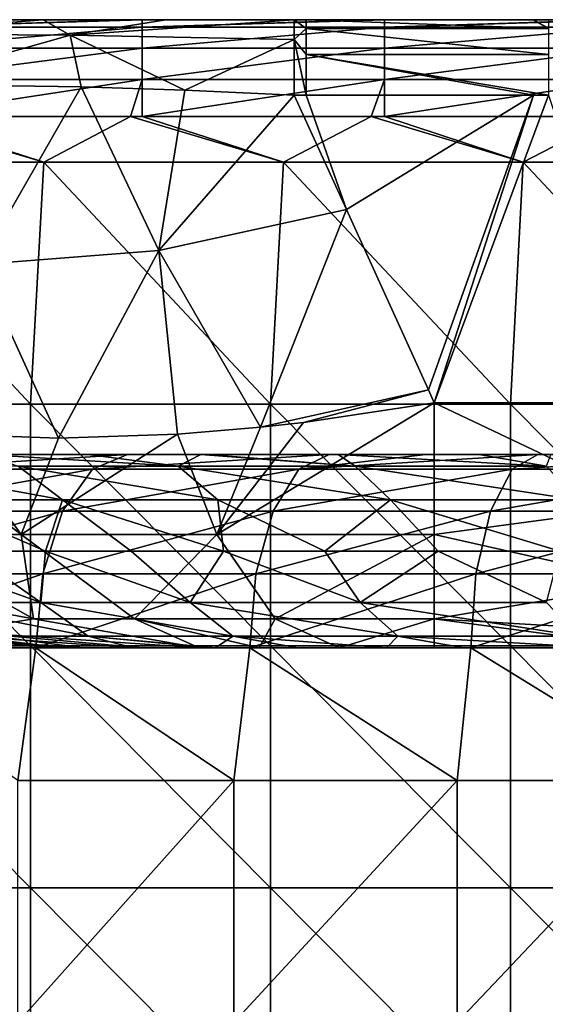
# Model space of a CAD drawing. Units: millimetres. Extents: x -250 to 250, y -33 to 27.
# Drawn here: x -214 to -203, y 7 to 27 of the extents above; entities that cross this region are included whole.
import ezdxf

# ---------------------------------------------------------------- set-up
doc = ezdxf.new("R2010")
doc.units = ezdxf.units.MM
doc.header["$LTSCALE"] = 52.148148
for name, color, linetype in [('10', 7, 'CONTINUOUS'), ('122', 7, 'CONTINUOUS'), ('136', 7, 'CONTINUOUS'), ('16', 7, 'CONTINUOUS'), ('2', 7, 'CONTINUOUS'), ('22', 7, 'CONTINUOUS'), ('23', 7, 'CONTINUOUS'), ('24', 7, 'CONTINUOUS'), ('26', 7, 'CONTINUOUS'), ('28', 7, 'CONTINUOUS'), ('33', 7, 'CONTINUOUS'), ('49', 7, 'CONTINUOUS'), ('50', 7, 'CONTINUOUS'), ('6', 7, 'CONTINUOUS'), ('8', 7, 'CONTINUOUS'), ('9', 7, 'CONTINUOUS')]:
    doc.layers.add(name, color=color, linetype=linetype)

msp = doc.modelspace()

# ---------------------------------------------------------------- linework, layer by layer
at = {"layer": '10', "linetype": 'Continuous'}
for points in [[(-207.829, 25.439, -21.201), (-207.58, 25.439, -21.201), (-206.752, 23.07, -23.023), (-207.829, 25.439, -21.201)], [(-207.58, 25.439, -21.201), (-202.881, 25.439, -21.201), (-206.752, 23.07, -23.023), (-207.58, 25.439, -21.201)], [(-206.752, 23.07, -23.023), (-202.881, 25.439, -21.201), (-205.054, 19.338, -25.894), (-206.752, 23.07, -23.023)], [(-205.054, 19.338, -25.894), (-202.881, 25.439, -21.201), (-204.934, 19.074, -26.097), (-205.054, 19.338, -25.894)], [(-202.881, 25.439, -21.201), (-202.575, 25.439, -21.201), (-204.934, 19.074, -26.097), (-202.881, 25.439, -21.201)], [(-204.934, 19.074, -26.097), (-202.575, 25.439, -21.201), (-200.465, 19.074, -26.097), (-204.934, 19.074, -26.097)]]:
    msp.add_3dface(points, dxfattribs=at)
at = {"layer": '122', "linetype": 'Continuous'}
for points in [[(-214.917, 18, -116.007), (-211.278, 18, -118.118), (-216.112, 17.697, -117.061), (-214.917, 18, -116.007)], [(-216.112, 17.697, -117.061), (-211.278, 18, -118.118), (-212.001, 17.697, -119.464), (-216.112, 17.697, -117.061)], [(-211.278, 18, -118.118), (-207.104, 18, -120.178), (-212.001, 17.697, -119.464), (-211.278, 18, -118.118)], [(-212.001, 17.697, -119.464), (-207.104, 18, -120.178), (-207.731, 17.697, -121.571), (-212.001, 17.697, -119.464)], [(-205.107, 18, -121.038), (-202.796, 18, -121.938), (-207.731, 17.697, -121.571), (-205.107, 18, -121.038)], [(-207.104, 18, -120.178), (-205.107, 18, -121.038), (-207.731, 17.697, -121.571), (-207.104, 18, -120.178)], [(-207.731, 17.697, -121.571), (-202.796, 18, -121.938), (-203.323, 17.697, -123.372), (-207.731, 17.697, -121.571)], [(-202.796, 18, -121.938), (-198.374, 18, -123.391), (-203.323, 17.697, -123.372), (-202.796, 18, -121.938)], [(-203.323, 17.697, -123.372), (-198.374, 18, -123.391), (-198.799, 17.697, -124.858), (-203.323, 17.697, -123.372)], [(-216.112, 17.697, -117.061), (-212.001, 17.697, -119.464), (-216.807, 16.83, -118.159), (-216.112, 17.697, -117.061)], [(-216.807, 16.83, -118.159), (-212.001, 17.697, -119.464), (-212.617, 16.83, -120.608), (-216.807, 16.83, -118.159)], [(-212.001, 17.697, -119.464), (-207.731, 17.697, -121.571), (-212.617, 16.83, -120.608), (-212.001, 17.697, -119.464)], [(-212.617, 16.83, -120.608), (-207.731, 17.697, -121.571), (-208.265, 16.83, -122.756), (-212.617, 16.83, -120.608)], [(-207.731, 17.697, -121.571), (-203.323, 17.697, -123.372), (-208.265, 16.83, -122.756), (-207.731, 17.697, -121.571)], [(-208.265, 16.83, -122.756), (-203.323, 17.697, -123.372), (-203.772, 16.83, -124.592), (-208.265, 16.83, -122.756)], [(-203.323, 17.697, -123.372), (-198.799, 17.697, -124.858), (-203.772, 16.83, -124.592), (-203.323, 17.697, -123.372)], [(-203.772, 16.83, -124.592), (-198.799, 17.697, -124.858), (-199.161, 16.83, -126.106), (-203.772, 16.83, -124.592)], [(-216.807, 16.83, -118.159), (-212.617, 16.83, -120.608), (-217.272, 15.531, -118.892), (-216.807, 16.83, -118.159)], [(-217.272, 15.531, -118.892), (-212.617, 16.83, -120.608), (-213.029, 15.531, -121.372), (-217.272, 15.531, -118.892)], [(-212.617, 16.83, -120.608), (-208.265, 16.83, -122.756), (-213.029, 15.531, -121.372), (-212.617, 16.83, -120.608)], [(-213.029, 15.531, -121.372), (-208.265, 16.83, -122.756), (-208.622, 15.531, -123.547), (-213.029, 15.531, -121.372)], [(-208.265, 16.83, -122.756), (-203.772, 16.83, -124.592), (-208.622, 15.531, -123.547), (-208.265, 16.83, -122.756)], [(-208.622, 15.531, -123.547), (-203.772, 16.83, -124.592), (-204.072, 15.531, -125.406), (-208.622, 15.531, -123.547)], [(-203.772, 16.83, -124.592), (-199.161, 16.83, -126.106), (-204.072, 15.531, -125.406), (-203.772, 16.83, -124.592)], [(-204.072, 15.531, -125.406), (-199.161, 16.83, -126.106), (-199.403, 15.531, -126.94), (-204.072, 15.531, -125.406)], [(-213.173, 14, -121.641), (-217.434, 14, -119.149), (-213.029, 15.531, -121.372), (-213.173, 14, -121.641)], [(-217.434, 14, -119.149), (-217.272, 15.531, -118.892), (-213.029, 15.531, -121.372), (-217.434, 14, -119.149)], [(-208.747, 14, -123.825), (-213.173, 14, -121.641), (-208.622, 15.531, -123.547), (-208.747, 14, -123.825)], [(-213.173, 14, -121.641), (-213.029, 15.531, -121.372), (-208.622, 15.531, -123.547), (-213.173, 14, -121.641)], [(-204.177, 14, -125.692), (-208.747, 14, -123.825), (-204.072, 15.531, -125.406), (-204.177, 14, -125.692)], [(-208.747, 14, -123.825), (-208.622, 15.531, -123.547), (-204.072, 15.531, -125.406), (-208.747, 14, -123.825)], [(-199.488, 14, -127.233), (-204.177, 14, -125.692), (-199.403, 15.531, -126.94), (-199.488, 14, -127.233)], [(-204.177, 14, -125.692), (-204.072, 15.531, -125.406), (-199.403, 15.531, -126.94), (-204.177, 14, -125.692)]]:
    msp.add_3dface(points, dxfattribs=at)
at = {"layer": '136', "linetype": 'Continuous'}
for points in [[(-210.97, 27, -2), (-211.212, 27, -2), (-215.975, 26.848, -1.235), (-210.97, 27, -2)], [(-210.97, 27, -2), (-215.975, 26.848, -1.235), (-210.97, 26.848, -1.235), (-210.97, 27, -2)], [(-211.212, 27, -2), (-215.975, 27, -2), (-215.975, 26.848, -1.235), (-211.212, 27, -2)], [(-205.965, 27, -2), (-206.242, 27, -2), (-210.97, 26.848, -1.235), (-205.965, 27, -2)], [(-205.965, 27, -2), (-210.97, 26.848, -1.235), (-205.965, 26.848, -1.235), (-205.965, 27, -2)], [(-206.242, 27, -2), (-210.97, 27, -2), (-210.97, 26.848, -1.235), (-206.242, 27, -2)], [(-200.96, 27, -2), (-201.273, 27, -2), (-205.965, 26.848, -1.235), (-200.96, 27, -2)], [(-200.96, 27, -2), (-205.965, 26.848, -1.235), (-200.96, 26.848, -1.235), (-200.96, 27, -2)], [(-201.273, 27, -2), (-205.965, 27, -2), (-205.965, 26.848, -1.235), (-201.273, 27, -2)], [(-215.975, 26.848, -1.235), (-215.975, 26.414, -0.586), (-210.97, 26.848, -1.235), (-215.975, 26.848, -1.235)], [(-210.97, 26.848, -1.235), (-215.975, 26.414, -0.586), (-210.97, 26.414, -0.586), (-210.97, 26.848, -1.235)], [(-210.97, 26.848, -1.235), (-210.97, 26.414, -0.586), (-205.965, 26.848, -1.235), (-210.97, 26.848, -1.235)], [(-205.965, 26.848, -1.235), (-210.97, 26.414, -0.586), (-205.965, 26.414, -0.586), (-205.965, 26.848, -1.235)], [(-205.965, 26.848, -1.235), (-205.965, 26.414, -0.586), (-200.96, 26.848, -1.235), (-205.965, 26.848, -1.235)], [(-200.96, 26.848, -1.235), (-205.965, 26.414, -0.586), (-200.96, 26.414, -0.586), (-200.96, 26.848, -1.235)], [(-215.975, 26.414, -0.586), (-215.975, 25.765, -0.152), (-210.97, 26.414, -0.586), (-215.975, 26.414, -0.586)], [(-210.97, 26.414, -0.586), (-215.975, 25.765, -0.152), (-210.97, 25.765, -0.152), (-210.97, 26.414, -0.586)], [(-210.97, 26.414, -0.586), (-210.97, 25.765, -0.152), (-205.965, 26.414, -0.586), (-210.97, 26.414, -0.586)], [(-205.965, 26.414, -0.586), (-210.97, 25.765, -0.152), (-205.965, 25.765, -0.152), (-205.965, 26.414, -0.586)], [(-205.965, 26.414, -0.586), (-205.965, 25.765, -0.152), (-200.96, 26.414, -0.586), (-205.965, 26.414, -0.586)], [(-200.96, 26.414, -0.586), (-205.965, 25.765, -0.152), (-200.96, 25.765, -0.152), (-200.96, 26.414, -0.586)], [(-215.975, 25), (-211.212, 25), (-210.97, 25.765, -0.152), (-215.975, 25)], [(-215.975, 25.765, -0.152), (-215.975, 25), (-210.97, 25.765, -0.152), (-215.975, 25.765, -0.152)], [(-211.212, 25), (-210.97, 25), (-210.97, 25.765, -0.152), (-211.212, 25)], [(-210.97, 25), (-206.242, 25), (-205.965, 25.765, -0.152), (-210.97, 25)], [(-210.97, 25.765, -0.152), (-210.97, 25), (-205.965, 25.765, -0.152), (-210.97, 25.765, -0.152)], [(-206.242, 25), (-205.965, 25), (-205.965, 25.765, -0.152), (-206.242, 25)], [(-205.965, 25), (-201.273, 25), (-200.96, 25.765, -0.152), (-205.965, 25)], [(-205.965, 25.765, -0.152), (-205.965, 25), (-200.96, 25.765, -0.152), (-205.965, 25.765, -0.152)]]:
    msp.add_3dface(points, dxfattribs=at)
at = {"layer": '16', "linetype": 'Continuous'}
for points in [[(-216.037, 25.665, -23.17), (-212.231, 25.61, -21.627), (-214.342, 21.937, -26.039), (-216.037, 25.665, -23.17)], [(-214.342, 21.937, -26.039), (-212.231, 25.61, -21.627), (-210.63, 22.223, -24.216), (-214.342, 21.937, -26.039)], [(-212.231, 25.61, -21.627), (-210.09, 25.539, -21.265), (-210.63, 22.223, -24.216), (-212.231, 25.61, -21.627)], [(-210.09, 25.539, -21.265), (-207.829, 25.439, -21.201), (-210.63, 22.223, -24.216), (-210.09, 25.539, -21.265)], [(-207.829, 25.439, -21.201), (-206.752, 23.07, -23.023), (-210.63, 22.223, -24.216), (-207.829, 25.439, -21.201)], [(-210.63, 22.223, -24.216), (-206.752, 23.07, -23.023), (-208.527, 18.565, -26.92), (-210.63, 22.223, -24.216)], [(-206.752, 23.07, -23.023), (-205.054, 19.338, -25.894), (-208.527, 18.565, -26.92), (-206.752, 23.07, -23.023)], [(-214.342, 21.937, -26.039), (-210.63, 22.223, -24.216), (-212.705, 18.338, -28.808), (-214.342, 21.937, -26.039)], [(-212.705, 18.338, -28.808), (-210.63, 22.223, -24.216), (-210.243, 18.42, -27.563), (-212.705, 18.338, -28.808)], [(-210.243, 18.42, -27.563), (-210.63, 22.223, -24.216), (-208.527, 18.565, -26.92), (-210.243, 18.42, -27.563)], [(-214.982, 18.42, -30.365), (-214.342, 21.937, -26.039), (-212.705, 18.338, -28.808), (-214.982, 18.42, -30.365)], [(-208.527, 18.565, -26.92), (-205.054, 19.338, -25.894), (-207.638, 18.666, -26.653), (-208.527, 18.565, -26.92)], [(-205.054, 19.338, -25.894), (-204.934, 19.074, -26.097), (-207.638, 18.666, -26.653), (-205.054, 19.338, -25.894)]]:
    msp.add_3dface(points, dxfattribs=at)
at = {"layer": '2', "linetype": 'Continuous'}
for points in [[(-217.389, 14, -86.477), (-213.633, 14, -81.441), (-212.394, 14, -86.446), (-217.389, 14, -86.477)], [(-217.389, 14, -86.477), (-212.394, 14, -86.446), (-216.382, 14, -89.327), (-217.389, 14, -86.477)], [(-211.724, 14, -51.411), (-216.013, 14, -56.416), (-216.627, 14, -51.469), (-211.724, 14, -51.411)], [(-211.724, 14, -51.411), (-216.627, 14, -51.469), (-215.375, 14, -49.418), (-211.724, 14, -51.411)], [(-216.382, 14, -89.327), (-212.394, 14, -86.446), (-215.44, 14, -91.626), (-216.382, 14, -89.327)], [(-216.013, 14, -56.416), (-211.047, 14, -56.416), (-215.932, 14, -61.421), (-216.013, 14, -56.416)], [(-211.047, 14, -56.416), (-216.013, 14, -56.416), (-211.724, 14, -51.411), (-211.047, 14, -56.416)], [(-215.932, 14, -61.421), (-211.047, 14, -56.416), (-210.969, 14, -61.421), (-215.932, 14, -61.421)], [(-215.932, 14, -61.421), (-210.969, 14, -61.421), (-215.576, 14, -66.426), (-215.932, 14, -61.421)], [(-215.576, 14, -66.426), (-210.969, 14, -61.421), (-210.62, 14, -66.426), (-215.576, 14, -66.426)], [(-215.576, 14, -66.426), (-210.62, 14, -66.426), (-215.219, 14, -71.431), (-215.576, 14, -66.426)], [(-215.44, 14, -91.626), (-212.394, 14, -86.446), (-210.505, 14, -91.451), (-215.44, 14, -91.626)], [(-215.44, 14, -91.626), (-210.505, 14, -91.451), (-215.083, 14, -92.421), (-215.44, 14, -91.626)], [(-214.618, 14, -48.042), (-211.724, 14, -51.411), (-215.375, 14, -49.418), (-214.618, 14, -48.042)], [(-215.219, 14, -71.431), (-210.62, 14, -66.426), (-210.272, 14, -71.431), (-215.219, 14, -71.431)], [(-215.219, 14, -71.431), (-210.272, 14, -71.431), (-214.798, 14, -76.436), (-215.219, 14, -71.431)], [(-215.083, 14, -92.421), (-210.505, 14, -91.451), (-212.969, 14, -96.477), (-215.083, 14, -92.421)], [(-214.798, 14, -76.436), (-210.272, 14, -71.431), (-209.802, 14, -76.436), (-214.798, 14, -76.436)], [(-214.798, 14, -76.436), (-209.802, 14, -76.436), (-213.633, 14, -81.441), (-214.798, 14, -76.436)], [(-213.718, 14, -46.406), (-211.724, 14, -51.411), (-214.618, 14, -48.042), (-213.718, 14, -46.406)], [(-208.748, 14, -46.406), (-211.724, 14, -51.411), (-213.718, 14, -46.406), (-208.748, 14, -46.406)], [(-208.748, 14, -46.406), (-213.718, 14, -46.406), (-212.585, 14, -44.347), (-208.748, 14, -46.406)], [(-213.633, 14, -81.441), (-209.802, 14, -76.436), (-208.664, 14, -81.441), (-213.633, 14, -81.441)], [(-213.633, 14, -81.441), (-208.664, 14, -81.441), (-212.394, 14, -86.446), (-213.633, 14, -81.441)], [(-212.969, 14, -96.477), (-210.505, 14, -91.451), (-207.985, 14, -96.456), (-212.969, 14, -96.477)], [(-212.969, 14, -96.477), (-207.985, 14, -96.456), (-212.599, 14, -97.092), (-212.969, 14, -96.477)], [(-212.599, 14, -97.092), (-207.985, 14, -96.456), (-211.151, 14, -99.28), (-212.599, 14, -97.092)], [(-212.206, 14, -43.657), (-208.748, 14, -46.406), (-212.585, 14, -44.347), (-212.206, 14, -43.657)], [(-212.394, 14, -86.446), (-208.664, 14, -81.441), (-207.396, 14, -86.446), (-212.394, 14, -86.446)], [(-212.394, 14, -86.446), (-207.396, 14, -86.446), (-210.505, 14, -91.451), (-212.394, 14, -86.446)], [(-210.965, 14, -41.401), (-208.748, 14, -46.406), (-212.206, 14, -43.657), (-210.965, 14, -41.401)], [(-206.742, 14, -51.411), (-211.047, 14, -56.416), (-211.724, 14, -51.411), (-206.742, 14, -51.411)], [(-206.742, 14, -51.411), (-211.724, 14, -51.411), (-208.748, 14, -46.406), (-206.742, 14, -51.411)], [(-211.151, 14, -99.28), (-207.985, 14, -96.456), (-209.555, 14, -101.354), (-211.151, 14, -99.28)], [(-211.047, 14, -56.416), (-206.082, 14, -56.416), (-210.969, 14, -61.421), (-211.047, 14, -56.416)], [(-206.082, 14, -56.416), (-211.047, 14, -56.416), (-206.742, 14, -51.411), (-206.082, 14, -56.416)], [(-210.969, 14, -61.421), (-206.082, 14, -56.416), (-206.005, 14, -61.421), (-210.969, 14, -61.421)], [(-210.969, 14, -61.421), (-206.005, 14, -61.421), (-210.62, 14, -66.426), (-210.969, 14, -61.421)], [(-206.001, 14, -41.401), (-208.748, 14, -46.406), (-210.965, 14, -41.401), (-206.001, 14, -41.401)], [(-206.001, 14, -41.401), (-210.965, 14, -41.401), (-206.897, 14, -36.738), (-206.001, 14, -41.401)], [(-206.897, 14, -36.738), (-210.965, 14, -41.401), (-208.555, 14, -37.719), (-206.897, 14, -36.738)], [(-208.555, 14, -37.719), (-210.965, 14, -41.401), (-209.796, 14, -39.276), (-208.555, 14, -37.719)], [(-210.62, 14, -66.426), (-206.005, 14, -61.421), (-205.664, 14, -66.426), (-210.62, 14, -66.426)], [(-210.62, 14, -66.426), (-205.664, 14, -66.426), (-210.272, 14, -71.431), (-210.62, 14, -66.426)], [(-210.505, 14, -91.451), (-207.396, 14, -86.446), (-205.552, 14, -91.451), (-210.505, 14, -91.451)], [(-210.505, 14, -91.451), (-205.552, 14, -91.451), (-207.985, 14, -96.456), (-210.505, 14, -91.451)], [(-210.272, 14, -71.431), (-205.664, 14, -66.426), (-205.324, 14, -71.431), (-210.272, 14, -71.431)], [(-210.272, 14, -71.431), (-205.324, 14, -71.431), (-209.802, 14, -76.436), (-210.272, 14, -71.431)], [(-209.802, 14, -76.436), (-205.324, 14, -71.431), (-204.807, 14, -76.436), (-209.802, 14, -76.436)], [(-209.802, 14, -76.436), (-204.807, 14, -76.436), (-208.664, 14, -81.441), (-209.802, 14, -76.436)], [(-209.555, 14, -101.354), (-207.985, 14, -96.456), (-209.46, 14, -101.468), (-209.555, 14, -101.354)], [(-209.46, 14, -101.468), (-207.985, 14, -96.456), (-204.465, 14, -101.461), (-209.46, 14, -101.468)], [(-209.46, 14, -101.468), (-204.465, 14, -101.461), (-207.758, 14, -103.36), (-209.46, 14, -101.468)], [(-203.778, 14, -46.406), (-206.742, 14, -51.411), (-208.748, 14, -46.406), (-203.778, 14, -46.406)], [(-203.778, 14, -46.406), (-208.748, 14, -46.406), (-206.001, 14, -41.401), (-203.778, 14, -46.406)], [(-208.664, 14, -81.441), (-204.807, 14, -76.436), (-203.696, 14, -81.441), (-208.664, 14, -81.441)], [(-208.664, 14, -81.441), (-203.696, 14, -81.441), (-207.396, 14, -86.446), (-208.664, 14, -81.441)], [(-207.985, 14, -96.456), (-205.552, 14, -91.451), (-203.033, 14, -96.456), (-207.985, 14, -96.456)], [(-207.985, 14, -96.456), (-203.033, 14, -96.456), (-204.465, 14, -101.461), (-207.985, 14, -96.456)], [(-207.758, 14, -103.36), (-204.465, 14, -101.461), (-205.92, 14, -105.142), (-207.758, 14, -103.36)], [(-207.396, 14, -86.446), (-203.696, 14, -81.441), (-202.399, 14, -86.446), (-207.396, 14, -86.446)], [(-207.396, 14, -86.446), (-202.399, 14, -86.446), (-205.552, 14, -91.451), (-207.396, 14, -86.446)], [(-204.935, 14, -36.401), (-206.001, 14, -41.401), (-206.897, 14, -36.738), (-204.935, 14, -36.401)], [(-201.76, 14, -51.411), (-206.082, 14, -56.416), (-206.742, 14, -51.411), (-201.76, 14, -51.411)], [(-201.76, 14, -51.411), (-206.742, 14, -51.411), (-203.778, 14, -46.406), (-201.76, 14, -51.411)], [(-206.082, 14, -56.416), (-201.116, 14, -56.416), (-206.005, 14, -61.421), (-206.082, 14, -56.416)], [(-201.116, 14, -56.416), (-206.082, 14, -56.416), (-201.76, 14, -51.411), (-201.116, 14, -56.416)], [(-206.005, 14, -61.421), (-201.116, 14, -56.416), (-201.041, 14, -61.421), (-206.005, 14, -61.421)], [(-206.005, 14, -61.421), (-201.041, 14, -61.421), (-205.664, 14, -66.426), (-206.005, 14, -61.421)], [(-201.037, 14, -41.401), (-203.778, 14, -46.406), (-206.001, 14, -41.401), (-201.037, 14, -41.401)], [(-201.037, 14, -41.401), (-206.001, 14, -41.401), (-204.935, 14, -36.401), (-201.037, 14, -41.401)], [(-205.92, 14, -105.142), (-204.465, 14, -101.461), (-204.331, 14, -106.51), (-205.92, 14, -105.142)], [(-205.664, 14, -66.426), (-201.041, 14, -61.421), (-200.709, 14, -66.426), (-205.664, 14, -66.426)], [(-205.664, 14, -66.426), (-200.709, 14, -66.426), (-205.324, 14, -71.431), (-205.664, 14, -66.426)], [(-205.552, 14, -91.451), (-202.399, 14, -86.446), (-200.599, 14, -91.451), (-205.552, 14, -91.451)], [(-205.552, 14, -91.451), (-200.599, 14, -91.451), (-203.033, 14, -96.456), (-205.552, 14, -91.451)], [(-205.324, 14, -71.431), (-200.709, 14, -66.426), (-200.377, 14, -71.431), (-205.324, 14, -71.431)], [(-205.324, 14, -71.431), (-200.377, 14, -71.431), (-204.807, 14, -76.436), (-205.324, 14, -71.431)], [(-200.465, 14, -36.401), (-201.037, 14, -41.401), (-204.935, 14, -36.401), (-200.465, 14, -36.401)], [(-204.807, 14, -76.436), (-200.377, 14, -71.431), (-199.812, 14, -76.436), (-204.807, 14, -76.436)], [(-204.807, 14, -76.436), (-199.812, 14, -76.436), (-203.696, 14, -81.441), (-204.807, 14, -76.436)], [(-204.465, 14, -101.461), (-203.033, 14, -96.456), (-199.478, 14, -101.461), (-204.465, 14, -101.461)], [(-204.465, 14, -101.461), (-199.478, 14, -101.461), (-204.331, 14, -106.51), (-204.465, 14, -101.461)], [(-204.331, 14, -106.51), (-199.478, 14, -101.461), (-199.261, 14, -106.466), (-204.331, 14, -106.51)], [(-204.331, 14, -106.51), (-199.261, 14, -106.466), (-201.498, 14, -108.633), (-204.331, 14, -106.51)], [(-198.807, 14, -46.406), (-201.76, 14, -51.411), (-203.778, 14, -46.406), (-198.807, 14, -46.406)], [(-198.807, 14, -46.406), (-203.778, 14, -46.406), (-201.037, 14, -41.401), (-198.807, 14, -46.406)], [(-203.696, 14, -81.441), (-199.812, 14, -76.436), (-198.728, 14, -81.441), (-203.696, 14, -81.441)], [(-203.696, 14, -81.441), (-198.728, 14, -81.441), (-202.399, 14, -86.446), (-203.696, 14, -81.441)], [(-203.033, 14, -96.456), (-200.599, 14, -91.451), (-198.081, 14, -96.456), (-203.033, 14, -96.456)], [(-203.033, 14, -96.456), (-198.081, 14, -96.456), (-199.478, 14, -101.461), (-203.033, 14, -96.456)]]:
    msp.add_3dface(points, dxfattribs=at)
at = {"layer": '22', "linetype": 'Continuous'}
for points in [[(-204.934, 19.074, -26.097), (-200.465, 16.943, -28.163), (-204.935, 16.347, -28.95), (-204.934, 19.074, -26.097)], [(-204.934, 19.074, -26.097), (-200.465, 19.074, -26.097), (-200.465, 16.943, -28.163), (-204.934, 19.074, -26.097)], [(-200.465, 16.943, -28.163), (-200.465, 15.337, -30.658), (-204.935, 16.347, -28.95), (-200.465, 16.943, -28.163)], [(-204.935, 16.347, -28.95), (-200.465, 15.337, -30.658), (-204.935, 14.6, -32.497), (-204.935, 16.347, -28.95)], [(-200.465, 15.337, -30.658), (-200.465, 14.339, -33.453), (-204.935, 14.6, -32.497), (-200.465, 15.337, -30.658)], [(-200.465, 14, -36.401), (-204.935, 14, -36.401), (-204.935, 14.6, -32.497), (-200.465, 14, -36.401)], [(-200.465, 14.339, -33.453), (-200.465, 14, -36.401), (-204.935, 14.6, -32.497), (-200.465, 14.339, -33.453)]]:
    msp.add_3dface(points, dxfattribs=at)
at = {"layer": '23', "linetype": 'Continuous'}
for points in [[(-207.638, 18.666, -26.653), (-204.934, 19.074, -26.097), (-209.432, 16.347, -29.732), (-207.638, 18.666, -26.653)], [(-204.934, 19.074, -26.097), (-204.935, 16.347, -28.95), (-209.432, 16.347, -29.732), (-204.934, 19.074, -26.097)], [(-216.372, 18.565, -31.559), (-214.982, 18.42, -30.365), (-213.473, 16.347, -32.121), (-216.372, 18.565, -31.559)], [(-216.372, 18.565, -31.559), (-213.473, 16.347, -32.121), (-216.325, 16.347, -35.685), (-216.372, 18.565, -31.559)], [(-210.243, 18.42, -27.563), (-208.527, 18.565, -26.92), (-209.432, 16.347, -29.732), (-210.243, 18.42, -27.563)], [(-208.527, 18.565, -26.92), (-207.638, 18.666, -26.653), (-209.432, 16.347, -29.732), (-208.527, 18.565, -26.92)], [(-214.982, 18.42, -30.365), (-212.705, 18.338, -28.808), (-213.473, 16.347, -32.121), (-214.982, 18.42, -30.365)], [(-212.705, 18.338, -28.808), (-210.243, 18.42, -27.563), (-213.473, 16.347, -32.121), (-212.705, 18.338, -28.808)], [(-210.243, 18.42, -27.563), (-209.432, 16.347, -29.732), (-213.473, 16.347, -32.121), (-210.243, 18.42, -27.563)], [(-213.473, 16.347, -32.121), (-213.217, 14.6, -37.394), (-216.325, 16.347, -35.685), (-213.473, 16.347, -32.121)], [(-211.135, 14.6, -34.788), (-213.217, 14.6, -37.394), (-213.473, 16.347, -32.121), (-211.135, 14.6, -34.788)], [(-209.432, 16.347, -29.732), (-211.135, 14.6, -34.788), (-213.473, 16.347, -32.121), (-209.432, 16.347, -29.732)], [(-208.221, 14.6, -33.066), (-211.135, 14.6, -34.788), (-209.432, 16.347, -29.732), (-208.221, 14.6, -33.066)], [(-204.935, 16.347, -28.95), (-208.221, 14.6, -33.066), (-209.432, 16.347, -29.732), (-204.935, 16.347, -28.95)], [(-204.935, 16.347, -28.95), (-204.935, 14.6, -32.497), (-208.221, 14.6, -33.066), (-204.935, 16.347, -28.95)], [(-211.135, 14.6, -34.788), (-209.796, 14, -39.276), (-213.217, 14.6, -37.394), (-211.135, 14.6, -34.788)], [(-208.555, 14, -37.719), (-209.796, 14, -39.276), (-211.135, 14.6, -34.788), (-208.555, 14, -37.719)], [(-208.221, 14.6, -33.066), (-208.555, 14, -37.719), (-211.135, 14.6, -34.788), (-208.221, 14.6, -33.066)], [(-206.897, 14, -36.738), (-208.555, 14, -37.719), (-208.221, 14.6, -33.066), (-206.897, 14, -36.738)], [(-204.935, 14.6, -32.497), (-206.897, 14, -36.738), (-208.221, 14.6, -33.066), (-204.935, 14.6, -32.497)], [(-204.935, 14, -36.401), (-206.897, 14, -36.738), (-204.935, 14.6, -32.497), (-204.935, 14, -36.401)]]:
    msp.add_3dface(points, dxfattribs=at)
at = {"layer": '24', "linetype": 'Continuous'}
for points in [[(-216.325, 16.347, -35.685), (-213.217, 14.6, -37.394), (-217.238, 15.337, -40.889), (-216.325, 16.347, -35.685)], [(-217.238, 15.337, -40.889), (-213.217, 14.6, -37.394), (-214.789, 14.339, -42.236), (-217.238, 15.337, -40.889)], [(-213.217, 14.6, -37.394), (-209.796, 14, -39.276), (-214.789, 14.339, -42.236), (-213.217, 14.6, -37.394)], [(-212.585, 14, -44.347), (-213.718, 14, -46.406), (-217.201, 14.339, -46.621), (-212.585, 14, -44.347)], [(-212.206, 14, -43.657), (-212.585, 14, -44.347), (-217.201, 14.339, -46.621), (-212.206, 14, -43.657)], [(-214.789, 14.339, -42.236), (-212.206, 14, -43.657), (-217.201, 14.339, -46.621), (-214.789, 14.339, -42.236)], [(-210.965, 14, -41.401), (-212.206, 14, -43.657), (-214.789, 14.339, -42.236), (-210.965, 14, -41.401)], [(-209.796, 14, -39.276), (-210.965, 14, -41.401), (-214.789, 14.339, -42.236), (-209.796, 14, -39.276)]]:
    msp.add_3dface(points, dxfattribs=at)
at = {"layer": '26', "linetype": 'Continuous'}
for points in [[(-214.917, 18, -116.007), (-210.856, 18, -115.995), (-211.278, 18, -118.118), (-214.917, 18, -116.007)], [(-210.856, 18, -115.995), (-214.917, 18, -116.007), (-213.784, 18, -110.99), (-210.856, 18, -115.995)], [(-212.097, 18, -108.827), (-213.784, 18, -110.99), (-214.238, 18, -106.54), (-212.097, 18, -108.827)], [(-209.761, 18, -110.994), (-210.856, 18, -115.995), (-213.784, 18, -110.99), (-209.761, 18, -110.994)], [(-209.761, 18, -110.994), (-213.784, 18, -110.99), (-212.097, 18, -108.827), (-209.761, 18, -110.994)], [(-210.856, 18, -115.995), (-207.104, 18, -120.178), (-211.278, 18, -118.118), (-210.856, 18, -115.995)], [(-206.802, 18, -115.995), (-207.104, 18, -120.178), (-210.856, 18, -115.995), (-206.802, 18, -115.995)], [(-206.802, 18, -115.995), (-210.856, 18, -115.995), (-206.919, 18, -113.274), (-206.802, 18, -115.995)], [(-206.919, 18, -113.274), (-210.856, 18, -115.995), (-209.626, 18, -111.111), (-206.919, 18, -113.274)], [(-209.626, 18, -111.111), (-210.856, 18, -115.995), (-209.761, 18, -110.994), (-209.626, 18, -111.111)], [(-205.107, 18, -121.038), (-207.104, 18, -120.178), (-206.802, 18, -115.995), (-205.107, 18, -121.038)], [(-204.015, 18, -115.276), (-206.802, 18, -115.995), (-206.919, 18, -113.274), (-204.015, 18, -115.276)], [(-202.521, 18, -116.196), (-205.107, 18, -121.038), (-206.802, 18, -115.995), (-202.521, 18, -116.196)], [(-202.521, 18, -116.196), (-206.802, 18, -115.995), (-204.015, 18, -115.276), (-202.521, 18, -116.196)], [(-205.107, 18, -121.038), (-200.656, 18, -121), (-202.796, 18, -121.938), (-205.107, 18, -121.038)], [(-200.656, 18, -121), (-205.107, 18, -121.038), (-202.521, 18, -116.196), (-200.656, 18, -121)], [(-202.796, 18, -121.938), (-200.656, 18, -121), (-198.374, 18, -123.391), (-202.796, 18, -121.938)]]:
    msp.add_3dface(points, dxfattribs=at)
at = {"layer": '28', "linetype": 'Continuous'}
for points in [[(-214.577, 16, -100.417), (-216.031, 16, -98.105), (-213.065, 14.937, -101.024), (-214.577, 16, -100.417)], [(-213.065, 14.937, -101.024), (-216.031, 16, -98.105), (-215.664, 14.937, -96.95), (-213.065, 14.937, -101.024)], [(-212.971, 16, -102.633), (-214.577, 16, -100.417), (-213.065, 14.937, -101.024), (-212.971, 16, -102.633)], [(-209.978, 14.937, -104.758), (-212.971, 16, -102.633), (-213.065, 14.937, -101.024), (-209.978, 14.937, -104.758)], [(-211.204, 16, -104.742), (-212.971, 16, -102.633), (-209.978, 14.937, -104.758), (-211.204, 16, -104.742)], [(-209.295, 16, -106.724), (-211.204, 16, -104.742), (-209.978, 14.937, -104.758), (-209.295, 16, -106.724)], [(-206.466, 14.937, -108.08), (-209.295, 16, -106.724), (-209.978, 14.937, -104.758), (-206.466, 14.937, -108.08)], [(-207.197, 16, -108.63), (-209.295, 16, -106.724), (-206.466, 14.937, -108.08), (-207.197, 16, -108.63)], [(-204.854, 16, -110.493), (-207.197, 16, -108.63), (-206.466, 14.937, -108.08), (-204.854, 16, -110.493)], [(-202.615, 14.937, -110.984), (-204.854, 16, -110.493), (-206.466, 14.937, -108.08), (-202.615, 14.937, -110.984)], [(-202.34, 16, -112.234), (-204.854, 16, -110.493), (-202.615, 14.937, -110.984), (-202.34, 16, -112.234)], [(-213.065, 14.937, -101.024), (-215.664, 14.937, -96.95), (-212.09, 14.241, -100.317), (-213.065, 14.937, -101.024)], [(-215.664, 14.937, -96.95), (-214.614, 14.241, -96.361), (-212.09, 14.241, -100.317), (-215.664, 14.937, -96.95)], [(-209.978, 14.937, -104.758), (-213.065, 14.937, -101.024), (-209.1, 14.241, -103.934), (-209.978, 14.937, -104.758)], [(-213.065, 14.937, -101.024), (-212.09, 14.241, -100.317), (-209.1, 14.241, -103.934), (-213.065, 14.937, -101.024)], [(-206.466, 14.937, -108.08), (-209.978, 14.937, -104.758), (-205.69, 14.241, -107.159), (-206.466, 14.937, -108.08)], [(-209.978, 14.937, -104.758), (-209.1, 14.241, -103.934), (-205.69, 14.241, -107.159), (-209.978, 14.937, -104.758)], [(-202.615, 14.937, -110.984), (-206.466, 14.937, -108.08), (-201.942, 14.241, -109.986), (-202.615, 14.937, -110.984)], [(-206.466, 14.937, -108.08), (-205.69, 14.241, -107.159), (-201.942, 14.241, -109.986), (-206.466, 14.937, -108.08)], [(-215.083, 14, -92.421), (-212.969, 14, -96.477), (-214.614, 14.241, -96.361), (-215.083, 14, -92.421)], [(-212.969, 14, -96.477), (-212.599, 14, -97.092), (-214.614, 14.241, -96.361), (-212.969, 14, -96.477)], [(-212.599, 14, -97.092), (-211.151, 14, -99.28), (-214.614, 14.241, -96.361), (-212.599, 14, -97.092)], [(-214.614, 14.241, -96.361), (-211.151, 14, -99.28), (-212.09, 14.241, -100.317), (-214.614, 14.241, -96.361)], [(-211.151, 14, -99.28), (-209.555, 14, -101.354), (-212.09, 14.241, -100.317), (-211.151, 14, -99.28)], [(-209.555, 14, -101.354), (-209.46, 14, -101.468), (-212.09, 14.241, -100.317), (-209.555, 14, -101.354)], [(-212.09, 14.241, -100.317), (-209.46, 14, -101.468), (-209.1, 14.241, -103.934), (-212.09, 14.241, -100.317)], [(-209.46, 14, -101.468), (-207.758, 14, -103.36), (-209.1, 14.241, -103.934), (-209.46, 14, -101.468)], [(-207.758, 14, -103.36), (-205.92, 14, -105.142), (-209.1, 14.241, -103.934), (-207.758, 14, -103.36)], [(-209.1, 14.241, -103.934), (-205.92, 14, -105.142), (-205.69, 14.241, -107.159), (-209.1, 14.241, -103.934)], [(-205.92, 14, -105.142), (-204.331, 14, -106.51), (-205.69, 14.241, -107.159), (-205.92, 14, -105.142)], [(-204.331, 14, -106.51), (-201.498, 14, -108.633), (-205.69, 14.241, -107.159), (-204.331, 14, -106.51)], [(-205.69, 14.241, -107.159), (-201.498, 14, -108.633), (-201.942, 14.241, -109.986), (-205.69, 14.241, -107.159)]]:
    msp.add_3dface(points, dxfattribs=at)
at = {"layer": '33', "linetype": 'Continuous'}
for points in [[(-212.097, 18, -108.827), (-214.238, 18, -106.54), (-210.231, 17.759, -108.728), (-212.097, 18, -108.827)], [(-210.231, 17.759, -108.728), (-214.238, 18, -106.54), (-213.537, 17.759, -105.257), (-210.231, 17.759, -108.728)], [(-209.761, 18, -110.994), (-212.097, 18, -108.827), (-210.231, 17.759, -108.728), (-209.761, 18, -110.994)], [(-206.57, 17.759, -111.824), (-209.761, 18, -110.994), (-210.231, 17.759, -108.728), (-206.57, 17.759, -111.824)], [(-209.626, 18, -111.111), (-209.761, 18, -110.994), (-206.57, 17.759, -111.824), (-209.626, 18, -111.111)], [(-206.919, 18, -113.274), (-209.626, 18, -111.111), (-206.57, 17.759, -111.824), (-206.919, 18, -113.274)], [(-204.015, 18, -115.276), (-206.919, 18, -113.274), (-202.615, 17.759, -114.54), (-204.015, 18, -115.276)], [(-202.615, 17.759, -114.54), (-206.919, 18, -113.274), (-206.57, 17.759, -111.824), (-202.615, 17.759, -114.54)], [(-202.521, 18, -116.196), (-204.015, 18, -115.276), (-202.615, 17.759, -114.54), (-202.521, 18, -116.196)], [(-213.537, 17.759, -105.257), (-216.421, 17.759, -101.431), (-212.62, 17.063, -104.478), (-213.537, 17.759, -105.257)], [(-212.62, 17.063, -104.478), (-216.421, 17.759, -101.431), (-215.42, 17.063, -100.762), (-212.62, 17.063, -104.478)], [(-210.231, 17.759, -108.728), (-213.537, 17.759, -105.257), (-209.407, 17.063, -107.85), (-210.231, 17.759, -108.728)], [(-209.407, 17.063, -107.85), (-213.537, 17.759, -105.257), (-212.62, 17.063, -104.478), (-209.407, 17.063, -107.85)], [(-206.57, 17.759, -111.824), (-210.231, 17.759, -108.728), (-205.841, 17.063, -110.866), (-206.57, 17.759, -111.824)], [(-205.841, 17.063, -110.866), (-210.231, 17.759, -108.728), (-209.407, 17.063, -107.85), (-205.841, 17.063, -110.866)], [(-202.615, 17.759, -114.54), (-206.57, 17.759, -111.824), (-201.983, 17.063, -113.515), (-202.615, 17.759, -114.54)], [(-201.983, 17.063, -113.515), (-206.57, 17.759, -111.824), (-205.841, 17.063, -110.866), (-201.983, 17.063, -113.515)], [(-214.577, 16, -100.417), (-212.971, 16, -102.633), (-215.42, 17.063, -100.762), (-214.577, 16, -100.417)], [(-212.971, 16, -102.633), (-212.62, 17.063, -104.478), (-215.42, 17.063, -100.762), (-212.971, 16, -102.633)], [(-212.971, 16, -102.633), (-211.204, 16, -104.742), (-212.62, 17.063, -104.478), (-212.971, 16, -102.633)], [(-211.204, 16, -104.742), (-209.295, 16, -106.724), (-212.62, 17.063, -104.478), (-211.204, 16, -104.742)], [(-209.295, 16, -106.724), (-209.407, 17.063, -107.85), (-212.62, 17.063, -104.478), (-209.295, 16, -106.724)], [(-209.295, 16, -106.724), (-207.197, 16, -108.63), (-209.407, 17.063, -107.85), (-209.295, 16, -106.724)], [(-207.197, 16, -108.63), (-205.841, 17.063, -110.866), (-209.407, 17.063, -107.85), (-207.197, 16, -108.63)], [(-207.197, 16, -108.63), (-204.854, 16, -110.493), (-205.841, 17.063, -110.866), (-207.197, 16, -108.63)], [(-204.854, 16, -110.493), (-202.34, 16, -112.234), (-205.841, 17.063, -110.866), (-204.854, 16, -110.493)], [(-202.34, 16, -112.234), (-201.983, 17.063, -113.515), (-205.841, 17.063, -110.866), (-202.34, 16, -112.234)]]:
    msp.add_3dface(points, dxfattribs=at)
at = {"layer": '49', "linetype": 'Continuous'}
for points in [[(-207.83, 27, -18.03), (-207.58, 27, -18.03), (-207.58, 26.815, -19.232), (-207.83, 27, -18.03)], [(-207.83, 27, -18.03), (-207.58, 26.815, -19.232), (-207.83, 26.589, -19.797), (-207.83, 27, -18.03)], [(-207.58, 27, -18.03), (-202.881, 27, -18.03), (-202.575, 26.815, -19.232), (-207.58, 27, -18.03)], [(-207.58, 27, -18.03), (-202.575, 26.815, -19.232), (-207.58, 26.815, -19.232), (-207.58, 27, -18.03)], [(-202.881, 27, -18.03), (-202.575, 27, -18.03), (-202.575, 26.815, -19.232), (-202.881, 27, -18.03)], [(-207.58, 26.815, -19.232), (-207.58, 26.278, -20.322), (-207.83, 26.589, -19.797), (-207.58, 26.815, -19.232)], [(-202.575, 26.815, -19.232), (-202.575, 26.278, -20.322), (-207.58, 26.815, -19.232), (-202.575, 26.815, -19.232)], [(-207.58, 26.815, -19.232), (-202.575, 26.278, -20.322), (-207.58, 26.278, -20.322), (-207.58, 26.815, -19.232)], [(-207.58, 25.439, -21.201), (-207.829, 25.439, -21.201), (-207.83, 26.589, -19.797), (-207.58, 25.439, -21.201)], [(-207.58, 26.278, -20.322), (-207.58, 25.439, -21.201), (-207.83, 26.589, -19.797), (-207.58, 26.278, -20.322)], [(-202.575, 25.439, -21.201), (-202.881, 25.439, -21.201), (-207.58, 26.278, -20.322), (-202.575, 25.439, -21.201)], [(-202.575, 26.278, -20.322), (-202.575, 25.439, -21.201), (-207.58, 26.278, -20.322), (-202.575, 26.278, -20.322)], [(-202.881, 25.439, -21.201), (-207.58, 25.439, -21.201), (-207.58, 26.278, -20.322), (-202.881, 25.439, -21.201)]]:
    msp.add_3dface(points, dxfattribs=at)
at = {"layer": '50', "linetype": 'Continuous'}
for points in [[(-217.555, 27, -20.603), (-213.018, 27, -18.7), (-216.793, 26.709, -21.893), (-217.555, 27, -20.603)], [(-216.793, 26.709, -21.893), (-213.018, 27, -18.7), (-212.465, 26.679, -20.179), (-216.793, 26.709, -21.893)], [(-213.018, 27, -18.7), (-210.487, 27, -18.2), (-212.465, 26.679, -20.179), (-213.018, 27, -18.7)], [(-210.487, 27, -18.2), (-207.83, 27, -18.03), (-212.465, 26.679, -20.179), (-210.487, 27, -18.2)], [(-207.83, 27, -18.03), (-207.83, 26.589, -19.797), (-212.465, 26.679, -20.179), (-207.83, 27, -18.03)], [(-216.037, 25.665, -23.17), (-216.793, 26.709, -21.893), (-212.465, 26.679, -20.179), (-216.037, 25.665, -23.17)], [(-212.231, 25.61, -21.627), (-216.037, 25.665, -23.17), (-212.465, 26.679, -20.179), (-212.231, 25.61, -21.627)], [(-210.09, 25.539, -21.265), (-212.231, 25.61, -21.627), (-212.465, 26.679, -20.179), (-210.09, 25.539, -21.265)], [(-207.83, 26.589, -19.797), (-210.09, 25.539, -21.265), (-212.465, 26.679, -20.179), (-207.83, 26.589, -19.797)], [(-207.829, 25.439, -21.201), (-210.09, 25.539, -21.265), (-207.83, 26.589, -19.797), (-207.829, 25.439, -21.201)]]:
    msp.add_3dface(points, dxfattribs=at)
at = {"layer": '6', "linetype": 'Continuous'}
for points in [[(-213.173, 14, -121.641), (-213.547, 11.252, -121.438), (-217.434, 14, -119.149), (-213.173, 14, -121.641)], [(-209.079, 11.252, -123.674), (-213.547, 11.252, -121.438), (-213.173, 14, -121.641), (-209.079, 11.252, -123.674)], [(-208.747, 14, -123.825), (-209.079, 11.252, -123.674), (-213.173, 14, -121.641), (-208.747, 14, -123.825)], [(-204.462, 11.252, -125.586), (-209.079, 11.252, -123.674), (-208.747, 14, -123.825), (-204.462, 11.252, -125.586)], [(-204.177, 14, -125.692), (-204.462, 11.252, -125.586), (-208.747, 14, -123.825), (-204.177, 14, -125.692)], [(-199.721, 11.252, -127.165), (-204.462, 11.252, -125.586), (-204.177, 14, -125.692), (-199.721, 11.252, -127.165)], [(-199.488, 14, -127.233), (-199.721, 11.252, -127.165), (-204.177, 14, -125.692), (-199.488, 14, -127.233)], [(-209.079, 6.247, -123.674), (-213.547, 6.247, -121.438), (-209.079, 11.252, -123.674), (-209.079, 6.247, -123.674)], [(-209.079, 11.252, -123.674), (-213.547, 6.247, -121.438), (-213.547, 11.252, -121.438), (-209.079, 11.252, -123.674)], [(-204.462, 6.247, -125.586), (-209.079, 6.247, -123.674), (-204.462, 11.252, -125.586), (-204.462, 6.247, -125.586)], [(-204.462, 11.252, -125.586), (-209.079, 6.247, -123.674), (-209.079, 11.252, -123.674), (-204.462, 11.252, -125.586)], [(-199.721, 6.247, -127.165), (-204.462, 6.247, -125.586), (-199.721, 11.252, -127.165), (-199.721, 6.247, -127.165)], [(-199.721, 11.252, -127.165), (-204.462, 6.247, -125.586), (-204.462, 11.252, -125.586), (-199.721, 11.252, -127.165)]]:
    msp.add_3dface(points, dxfattribs=at)
at = {"layer": '8', "linetype": 'Continuous'}
for points in [[(-217.96, 24.05), (-213.007, 24.05), (-216.182, 25), (-217.96, 24.05)], [(-216.182, 25), (-213.007, 24.05), (-215.975, 25), (-216.182, 25)], [(-215.975, 25), (-213.007, 24.05), (-211.212, 25), (-215.975, 25)], [(-213.007, 24.05), (-208.053, 24.05), (-211.212, 25), (-213.007, 24.05)], [(-211.212, 25), (-208.053, 24.05), (-210.97, 25), (-211.212, 25)], [(-210.97, 25), (-208.053, 24.05), (-206.242, 25), (-210.97, 25)], [(-208.053, 24.05), (-203.099, 24.05), (-206.242, 25), (-208.053, 24.05)], [(-206.242, 25), (-203.099, 24.05), (-205.965, 25), (-206.242, 25)], [(-205.965, 25), (-203.099, 24.05), (-201.273, 25), (-205.965, 25)], [(-203.099, 24.05), (-198.146, 24.05), (-201.273, 25), (-203.099, 24.05)], [(-218.24, 19.045), (-213.28, 19.045), (-217.96, 24.05), (-218.24, 19.045)], [(-217.96, 24.05), (-213.28, 19.045), (-213.007, 24.05), (-217.96, 24.05)], [(-213.28, 19.045), (-208.32, 19.045), (-213.007, 24.05), (-213.28, 19.045)], [(-213.007, 24.05), (-208.32, 19.045), (-208.053, 24.05), (-213.007, 24.05)], [(-208.32, 19.045), (-203.36, 19.045), (-208.053, 24.05), (-208.32, 19.045)], [(-208.053, 24.05), (-203.36, 19.045), (-203.099, 24.05), (-208.053, 24.05)], [(-203.36, 19.045), (-198.4, 19.045), (-203.099, 24.05), (-203.36, 19.045)], [(-203.099, 24.05), (-198.4, 19.045), (-198.146, 24.05), (-203.099, 24.05)], [(-218.24, 14.04), (-213.28, 14.04), (-218.24, 19.045), (-218.24, 14.04)], [(-218.24, 19.045), (-213.28, 14.04), (-213.28, 19.045), (-218.24, 19.045)], [(-213.28, 14.04), (-208.32, 14.04), (-213.28, 19.045), (-213.28, 14.04)], [(-213.28, 19.045), (-208.32, 14.04), (-208.32, 19.045), (-213.28, 19.045)], [(-208.32, 14.04), (-203.36, 14.04), (-208.32, 19.045), (-208.32, 14.04)], [(-208.32, 19.045), (-203.36, 14.04), (-203.36, 19.045), (-208.32, 19.045)], [(-203.36, 14.04), (-198.4, 14.04), (-203.36, 19.045), (-203.36, 14.04)], [(-203.36, 19.045), (-198.4, 14.04), (-198.4, 19.045), (-203.36, 19.045)], [(-218.24, 9.035), (-213.28, 9.035), (-218.24, 14.04), (-218.24, 9.035)], [(-218.24, 14.04), (-213.28, 9.035), (-213.28, 14.04), (-218.24, 14.04)], [(-213.28, 9.035), (-208.32, 9.035), (-213.28, 14.04), (-213.28, 9.035)], [(-213.28, 14.04), (-208.32, 9.035), (-208.32, 14.04), (-213.28, 14.04)], [(-208.32, 9.035), (-203.36, 9.035), (-208.32, 14.04), (-208.32, 9.035)], [(-208.32, 14.04), (-203.36, 9.035), (-203.36, 14.04), (-208.32, 14.04)], [(-203.36, 9.035), (-198.4, 9.035), (-203.36, 14.04), (-203.36, 9.035)], [(-203.36, 14.04), (-198.4, 9.035), (-198.4, 14.04), (-203.36, 14.04)], [(-218.24, 4.03), (-213.28, 4.03), (-218.24, 9.035), (-218.24, 4.03)], [(-218.24, 9.035), (-213.28, 4.03), (-213.28, 9.035), (-218.24, 9.035)], [(-213.28, 4.03), (-208.32, 4.03), (-213.28, 9.035), (-213.28, 4.03)], [(-213.28, 9.035), (-208.32, 4.03), (-208.32, 9.035), (-213.28, 9.035)], [(-208.32, 4.03), (-203.36, 4.03), (-208.32, 9.035), (-208.32, 4.03)], [(-208.32, 9.035), (-203.36, 4.03), (-203.36, 9.035), (-208.32, 9.035)], [(-203.36, 4.03), (-198.4, 4.03), (-203.36, 9.035), (-203.36, 4.03)], [(-203.36, 9.035), (-198.4, 4.03), (-198.4, 9.035), (-203.36, 9.035)]]:
    msp.add_3dface(points, dxfattribs=at)
at = {"layer": '9', "linetype": 'Continuous'}
for points in [[(-213.018, 27, -18.7), (-217.555, 27, -20.603), (-216.182, 27, -17.431), (-213.018, 27, -18.7)], [(-211.212, 27, -2.416), (-216.182, 27, -2.416), (-211.212, 27, -2), (-211.212, 27, -2.416)], [(-216.182, 27, -2.416), (-211.212, 27, -2.416), (-216.182, 27, -7.421), (-216.182, 27, -2.416)], [(-211.212, 27, -2), (-216.182, 27, -2.416), (-215.975, 27, -2), (-211.212, 27, -2)], [(-211.212, 27, -2.416), (-211.212, 27, -7.421), (-216.182, 27, -7.421), (-211.212, 27, -2.416)], [(-211.212, 27, -17.431), (-213.018, 27, -18.7), (-216.182, 27, -17.431), (-211.212, 27, -17.431)], [(-211.212, 27, -17.431), (-216.182, 27, -17.431), (-211.212, 27, -12.426), (-211.212, 27, -17.431)], [(-211.212, 27, -12.426), (-216.182, 27, -17.431), (-216.182, 27, -12.426), (-211.212, 27, -12.426)], [(-211.212, 27, -12.426), (-216.182, 27, -12.426), (-211.212, 27, -7.421), (-211.212, 27, -12.426)], [(-211.212, 27, -7.421), (-216.182, 27, -12.426), (-216.182, 27, -7.421), (-211.212, 27, -7.421)], [(-210.487, 27, -18.2), (-213.018, 27, -18.7), (-211.212, 27, -17.431), (-210.487, 27, -18.2)], [(-206.242, 27, -2.416), (-211.212, 27, -2.416), (-206.242, 27, -2), (-206.242, 27, -2.416)], [(-211.212, 27, -2.416), (-206.242, 27, -2.416), (-211.212, 27, -7.421), (-211.212, 27, -2.416)], [(-206.242, 27, -2), (-211.212, 27, -2.416), (-210.97, 27, -2), (-206.242, 27, -2)], [(-210.97, 27, -2), (-211.212, 27, -2.416), (-211.212, 27, -2), (-210.97, 27, -2)], [(-206.242, 27, -2.416), (-206.242, 27, -7.421), (-211.212, 27, -7.421), (-206.242, 27, -2.416)], [(-206.242, 27, -17.431), (-210.487, 27, -18.2), (-211.212, 27, -17.431), (-206.242, 27, -17.431)], [(-206.242, 27, -17.431), (-211.212, 27, -17.431), (-206.242, 27, -12.426), (-206.242, 27, -17.431)], [(-206.242, 27, -12.426), (-211.212, 27, -17.431), (-211.212, 27, -12.426), (-206.242, 27, -12.426)], [(-206.242, 27, -12.426), (-211.212, 27, -12.426), (-206.242, 27, -7.421), (-206.242, 27, -12.426)], [(-206.242, 27, -7.421), (-211.212, 27, -12.426), (-211.212, 27, -7.421), (-206.242, 27, -7.421)], [(-207.83, 27, -18.03), (-210.487, 27, -18.2), (-206.242, 27, -17.431), (-207.83, 27, -18.03)], [(-207.58, 27, -18.03), (-207.83, 27, -18.03), (-206.242, 27, -17.431), (-207.58, 27, -18.03)], [(-202.881, 27, -18.03), (-207.58, 27, -18.03), (-206.242, 27, -17.431), (-202.881, 27, -18.03)], [(-201.273, 27, -2.416), (-206.242, 27, -2.416), (-201.273, 27, -2), (-201.273, 27, -2.416)], [(-206.242, 27, -2.416), (-201.273, 27, -2.416), (-206.242, 27, -7.421), (-206.242, 27, -2.416)], [(-201.273, 27, -2), (-206.242, 27, -2.416), (-205.965, 27, -2), (-201.273, 27, -2)], [(-205.965, 27, -2), (-206.242, 27, -2.416), (-206.242, 27, -2), (-205.965, 27, -2)], [(-201.273, 27, -2.416), (-201.273, 27, -7.421), (-206.242, 27, -7.421), (-201.273, 27, -2.416)], [(-201.273, 27, -17.431), (-202.881, 27, -18.03), (-206.242, 27, -17.431), (-201.273, 27, -17.431)], [(-201.273, 27, -17.431), (-206.242, 27, -17.431), (-201.273, 27, -12.426), (-201.273, 27, -17.431)], [(-201.273, 27, -12.426), (-206.242, 27, -17.431), (-206.242, 27, -12.426), (-201.273, 27, -12.426)], [(-201.273, 27, -12.426), (-206.242, 27, -12.426), (-201.273, 27, -7.421), (-201.273, 27, -12.426)], [(-201.273, 27, -7.421), (-206.242, 27, -12.426), (-206.242, 27, -7.421), (-201.273, 27, -7.421)], [(-202.575, 27, -18.03), (-202.881, 27, -18.03), (-201.273, 27, -17.431), (-202.575, 27, -18.03)]]:
    msp.add_3dface(points, dxfattribs=at)

doc.saveas('drawing.dxf')
